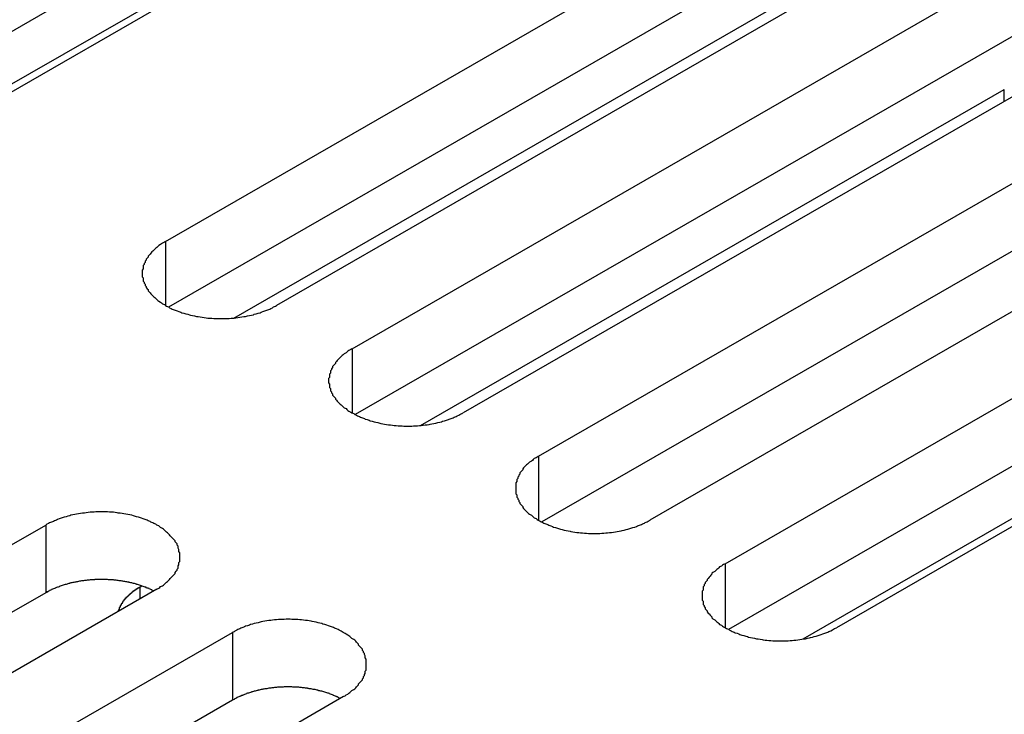
# Model space of a CAD drawing. Extents: x 0 to 1680, y 0 to 1188.
# Drawn here: x 1381 to 1392, y 953 to 960 of the extents above; entities that cross this region are included whole.
import ezdxf

# ---------------------------------------------------------------- set-up
doc = ezdxf.new("R2010")
doc.units = 0
doc.header["$LTSCALE"] = 4
doc.layers.add('VISIBLE__ISO_', color=7, linetype='CONTINUOUS')
doc.layers.add('VISIBLE_NARROW__ISO_', color=7, linetype='CONTINUOUS')

msp = doc.modelspace()

# ---------------------------------------------------------------- linework, layer by layer
at = {"layer": 'VISIBLE__ISO_'}
for p, q in [((1388.606, 963.897), (1379.69, 958.762)), ((1389.758, 963.934), (1380.808, 958.78)), ((1382.95, 957.547), (1391.9, 962.701)), ((1393.051, 962.038), (1384.101, 956.884)), ((1391.9, 962), (1382.983, 956.866)), ((1385.839, 961.759), (1380.46, 958.662)), ((1384.882, 956.434), (1393.832, 961.588)), ((1394.984, 960.925), (1386.034, 955.771)), ((1393.832, 960.887), (1384.916, 955.753)), ((1386.815, 955.321), (1395.765, 960.475)), ((1383.659, 956.753), (1389.704, 960.234)), ((1395.765, 959.774), (1386.849, 954.64)), ((1396.916, 959.812), (1387.967, 954.658)), ((1388.748, 954.208), (1397.698, 959.362)), ((1385.591, 955.64), (1391.637, 959.121)), ((1397.698, 958.661), (1388.781, 953.527)), ((1398.849, 958.699), (1389.899, 953.545)), ((1394.93, 956.524), (1389.552, 953.427)), ((1372.76, 949.454), (1381.71, 954.608)), ((1382.687, 953.967), (1382.705, 953.978)), ((1381.71, 953.907), (1372.794, 948.772)), ((1382.862, 953.944), (1373.912, 948.79)), ((1374.693, 948.341), (1383.643, 953.495)), ((1383.643, 952.794), (1374.727, 947.659)), ((1384.795, 952.831), (1375.845, 947.678))]:
    msp.add_line(p, q, dxfattribs=at)
for points in [[(1382.95, 957.547, 0), (1382.94, 957.539, 0), (1382.92, 957.53, 0), (1382.91, 957.522, 0), (1382.9, 957.513, 0), (1382.88, 957.504, 0), (1382.87, 957.495, 0), (1382.86, 957.485, 0), (1382.85, 957.476, 0), (1382.84, 957.466, 0), (1382.83, 957.457, 0), (1382.82, 957.447, 0), (1382.81, 957.437, 0), (1382.8, 957.426, 0), (1382.79, 957.416, 0), (1382.78, 957.405, 0), (1382.77, 957.395, 0), (1382.77, 957.384, 0), (1382.76, 957.373, 0), (1382.75, 957.363, 0), (1382.75, 957.352, 0), (1382.74, 957.341, 0), (1382.74, 957.329, 0), (1382.73, 957.318, 0), (1382.73, 957.307, 0), (1382.72, 957.296, 0), (1382.72, 957.284, 0), (1382.72, 957.273, 0), (1382.72, 957.261, 0), (1382.71, 957.25, 0), (1382.71, 957.238, 0), (1382.71, 957.227, 0), (1382.71, 957.215, 0), (1382.71, 957.204, 0), (1382.71, 957.192, 0), (1382.71, 957.181, 0), (1382.72, 957.17, 0), (1382.72, 957.158, 0), (1382.72, 957.147, 0), (1382.72, 957.135, 0), (1382.73, 957.124, 0), (1382.73, 957.113, 0), (1382.74, 957.102, 0), (1382.74, 957.09, 0), (1382.75, 957.079, 0), (1382.75, 957.068, 0), (1382.76, 957.057, 0), (1382.77, 957.047, 0), (1382.77, 957.036, 0), (1382.78, 957.025, 0), (1382.79, 957.015, 0), (1382.8, 957.005, 0), (1382.81, 956.994, 0), (1382.82, 956.984, 0), (1382.83, 956.974, 0), (1382.84, 956.965, 0), (1382.85, 956.955, 0), (1382.86, 956.945, 0), (1382.87, 956.936, 0), (1382.88, 956.927, 0), (1382.9, 956.918, 0), (1382.91, 956.909, 0), (1382.92, 956.901, 0), (1382.94, 956.892, 0), (1382.95, 956.884, 0), (1382.96, 956.876, 0), (1382.98, 956.868, 0), (1382.99, 956.86, 0), (1383.01, 956.853, 0), (1383.02, 956.846, 0), (1383.04, 956.839, 0), (1383.06, 956.832, 0), (1383.07, 956.826, 0), (1383.09, 956.819, 0), (1383.11, 956.813, 0), (1383.12, 956.807, 0), (1383.14, 956.802, 0), (1383.16, 956.797, 0), (1383.18, 956.792, 0), (1383.2, 956.787, 0), (1383.21, 956.782, 0), (1383.23, 956.778, 0), (1383.25, 956.774, 0), (1383.27, 956.77, 0), (1383.29, 956.767, 0), (1383.31, 956.764, 0), (1383.33, 956.761, 0), (1383.35, 956.758, 0), (1383.37, 956.756, 0), (1383.39, 956.753, 0), (1383.41, 956.752, 0), (1383.43, 956.75, 0), (1383.45, 956.749, 0), (1383.47, 956.748, 0), (1383.49, 956.747, 0), (1383.51, 956.747, 0), (1383.53, 956.747, 0), (1383.55, 956.747, 0), (1383.57, 956.747, 0), (1383.59, 956.748, 0), (1383.61, 956.749, 0), (1383.63, 956.75, 0), (1383.64, 956.752, 0), (1383.66, 956.753, 0), (1383.68, 956.756, 0), (1383.7, 956.758, 0), (1383.72, 956.761, 0), (1383.74, 956.764, 0), (1383.76, 956.767, 0), (1383.78, 956.77, 0), (1383.8, 956.774, 0), (1383.82, 956.778, 0), (1383.84, 956.782, 0), (1383.86, 956.787, 0), (1383.87, 956.792, 0), (1383.89, 956.797, 0), (1383.91, 956.802, 0), (1383.93, 956.807, 0), (1383.94, 956.813, 0), (1383.96, 956.819, 0), (1383.98, 956.826, 0), (1383.99, 956.832, 0), (1384.01, 956.839, 0), (1384.03, 956.846, 0), (1384.04, 956.853, 0), (1384.06, 956.86, 0), (1384.07, 956.868, 0), (1384.09, 956.876, 0), (1384.1, 956.884, 0)], [(1384.88, 956.434, 0), (1384.87, 956.426, 0), (1384.85, 956.417, 0), (1384.84, 956.409, 0), (1384.83, 956.4, 0), (1384.82, 956.391, 0), (1384.8, 956.382, 0), (1384.79, 956.373, 0), (1384.78, 956.363, 0), (1384.77, 956.353, 0), (1384.76, 956.344, 0), (1384.75, 956.334, 0), (1384.74, 956.324, 0), (1384.73, 956.313, 0), (1384.72, 956.303, 0), (1384.71, 956.293, 0), (1384.71, 956.282, 0), (1384.7, 956.271, 0), (1384.69, 956.261, 0), (1384.68, 956.25, 0), (1384.68, 956.239, 0), (1384.67, 956.228, 0), (1384.67, 956.216, 0), (1384.66, 956.205, 0), (1384.66, 956.194, 0), (1384.66, 956.183, 0), (1384.65, 956.171, 0), (1384.65, 956.16, 0), (1384.65, 956.149, 0), (1384.65, 956.137, 0), (1384.64, 956.126, 0), (1384.64, 956.114, 0), (1384.64, 956.103, 0), (1384.64, 956.091, 0), (1384.64, 956.08, 0), (1384.65, 956.068, 0), (1384.65, 956.057, 0), (1384.65, 956.045, 0), (1384.65, 956.034, 0), (1384.66, 956.022, 0), (1384.66, 956.011, 0), (1384.66, 956, 0), (1384.67, 955.989, 0), (1384.67, 955.977, 0), (1384.68, 955.966, 0), (1384.68, 955.955, 0), (1384.69, 955.945, 0), (1384.7, 955.934, 0), (1384.71, 955.923, 0), (1384.71, 955.913, 0), (1384.72, 955.902, 0), (1384.73, 955.892, 0), (1384.74, 955.881, 0), (1384.75, 955.871, 0), (1384.76, 955.861, 0), (1384.77, 955.852, 0), (1384.78, 955.842, 0), (1384.79, 955.833, 0), (1384.8, 955.823, 0), (1384.82, 955.814, 0), (1384.83, 955.805, 0), (1384.84, 955.796, 0), (1384.85, 955.788, 0), (1384.87, 955.779, 0), (1384.88, 955.771, 0), (1384.9, 955.763, 0), (1384.91, 955.755, 0), (1384.93, 955.747, 0), (1384.94, 955.74, 0), (1384.96, 955.733, 0), (1384.97, 955.726, 0), (1384.99, 955.719, 0), (1385.01, 955.713, 0), (1385.02, 955.706, 0), (1385.04, 955.7, 0), (1385.06, 955.695, 0), (1385.07, 955.689, 0), (1385.09, 955.684, 0), (1385.11, 955.679, 0), (1385.13, 955.674, 0), (1385.15, 955.669, 0), (1385.17, 955.665, 0), (1385.18, 955.661, 0), (1385.2, 955.657, 0), (1385.22, 955.654, 0), (1385.24, 955.651, 0), (1385.26, 955.648, 0), (1385.28, 955.645, 0), (1385.3, 955.643, 0), (1385.32, 955.641, 0), (1385.34, 955.639, 0), (1385.36, 955.637, 0), (1385.38, 955.636, 0), (1385.4, 955.635, 0), (1385.42, 955.634, 0), (1385.44, 955.634, 0), (1385.46, 955.634, 0), (1385.48, 955.634, 0), (1385.5, 955.634, 0), (1385.52, 955.635, 0), (1385.54, 955.636, 0), (1385.56, 955.637, 0), (1385.58, 955.639, 0), (1385.6, 955.641, 0), (1385.62, 955.643, 0), (1385.64, 955.645, 0), (1385.66, 955.648, 0), (1385.68, 955.651, 0), (1385.69, 955.654, 0), (1385.71, 955.657, 0), (1385.73, 955.661, 0), (1385.75, 955.665, 0), (1385.77, 955.669, 0), (1385.79, 955.674, 0), (1385.81, 955.679, 0), (1385.82, 955.684, 0), (1385.84, 955.689, 0), (1385.86, 955.695, 0), (1385.88, 955.7, 0), (1385.89, 955.706, 0), (1385.91, 955.713, 0), (1385.93, 955.719, 0), (1385.94, 955.726, 0), (1385.96, 955.733, 0), (1385.97, 955.74, 0), (1385.99, 955.747, 0), (1386, 955.755, 0), (1386.02, 955.763, 0), (1386.03, 955.771, 0)], [(1386.81, 955.321, 0), (1386.8, 955.313, 0), (1386.79, 955.305, 0), (1386.77, 955.296, 0), (1386.76, 955.287, 0), (1386.75, 955.278, 0), (1386.74, 955.269, 0), (1386.72, 955.26, 0), (1386.71, 955.25, 0), (1386.7, 955.24, 0), (1386.69, 955.231, 0), (1386.68, 955.221, 0), (1386.67, 955.211, 0), (1386.66, 955.2, 0), (1386.65, 955.19, 0), (1386.65, 955.18, 0), (1386.64, 955.169, 0), (1386.63, 955.158, 0), (1386.62, 955.148, 0), (1386.62, 955.137, 0), (1386.61, 955.126, 0), (1386.61, 955.115, 0), (1386.6, 955.104, 0), (1386.6, 955.092, 0), (1386.59, 955.081, 0), (1386.59, 955.07, 0), (1386.59, 955.058, 0), (1386.58, 955.047, 0), (1386.58, 955.036, 0), (1386.58, 955.024, 0), (1386.58, 955.013, 0), (1386.58, 955.001, 0), (1386.58, 954.99, 0), (1386.58, 954.978, 0), (1386.58, 954.967, 0), (1386.58, 954.955, 0), (1386.58, 954.944, 0), (1386.58, 954.932, 0), (1386.59, 954.921, 0), (1386.59, 954.909, 0), (1386.59, 954.898, 0), (1386.6, 954.887, 0), (1386.6, 954.876, 0), (1386.61, 954.865, 0), (1386.61, 954.853, 0), (1386.62, 954.843, 0), (1386.62, 954.832, 0), (1386.63, 954.821, 0), (1386.64, 954.81, 0), (1386.65, 954.8, 0), (1386.65, 954.789, 0), (1386.66, 954.779, 0), (1386.67, 954.769, 0), (1386.68, 954.758, 0), (1386.69, 954.749, 0), (1386.7, 954.739, 0), (1386.71, 954.729, 0), (1386.72, 954.72, 0), (1386.74, 954.71, 0), (1386.75, 954.701, 0), (1386.76, 954.692, 0), (1386.77, 954.683, 0), (1386.79, 954.675, 0), (1386.8, 954.666, 0), (1386.81, 954.658, 0), (1386.83, 954.65, 0), (1386.84, 954.642, 0), (1386.86, 954.635, 0), (1386.87, 954.627, 0), (1386.89, 954.62, 0), (1386.91, 954.613, 0), (1386.92, 954.606, 0), (1386.94, 954.6, 0), (1386.96, 954.593, 0), (1386.97, 954.587, 0), (1386.99, 954.582, 0), (1387.01, 954.576, 0), (1387.02, 954.571, 0), (1387.04, 954.566, 0), (1387.06, 954.561, 0), (1387.08, 954.556, 0), (1387.1, 954.552, 0), (1387.12, 954.548, 0), (1387.14, 954.544, 0), (1387.15, 954.541, 0), (1387.17, 954.538, 0), (1387.19, 954.535, 0), (1387.21, 954.532, 0), (1387.23, 954.53, 0), (1387.25, 954.528, 0), (1387.27, 954.526, 0), (1387.29, 954.524, 0), (1387.31, 954.523, 0), (1387.33, 954.522, 0), (1387.35, 954.521, 0), (1387.37, 954.521, 0), (1387.39, 954.521, 0), (1387.41, 954.521, 0), (1387.43, 954.521, 0), (1387.45, 954.522, 0), (1387.47, 954.523, 0), (1387.49, 954.524, 0), (1387.51, 954.526, 0), (1387.53, 954.528, 0), (1387.55, 954.53, 0), (1387.57, 954.532, 0), (1387.59, 954.535, 0), (1387.61, 954.538, 0), (1387.63, 954.541, 0), (1387.65, 954.544, 0), (1387.67, 954.548, 0), (1387.68, 954.552, 0), (1387.7, 954.556, 0), (1387.72, 954.561, 0), (1387.74, 954.566, 0), (1387.76, 954.571, 0), (1387.77, 954.576, 0), (1387.79, 954.582, 0), (1387.81, 954.587, 0), (1387.83, 954.593, 0), (1387.84, 954.6, 0), (1387.86, 954.606, 0), (1387.88, 954.613, 0), (1387.89, 954.62, 0), (1387.91, 954.627, 0), (1387.92, 954.635, 0), (1387.94, 954.642, 0), (1387.95, 954.65, 0), (1387.97, 954.658, 0)], [(1382.86, 953.944, 0), (1382.88, 953.953, 0), (1382.89, 953.961, 0), (1382.9, 953.97, 0), (1382.92, 953.979, 0), (1382.93, 953.987, 0), (1382.94, 953.997, 0), (1382.95, 954.006, 0), (1382.96, 954.015, 0), (1382.97, 954.025, 0), (1382.98, 954.035, 0), (1382.99, 954.045, 0), (1383, 954.055, 0), (1383.01, 954.065, 0), (1383.02, 954.075, 0), (1383.03, 954.086, 0), (1383.04, 954.097, 0), (1383.05, 954.107, 0), (1383.05, 954.118, 0), (1383.06, 954.129, 0), (1383.07, 954.14, 0), (1383.07, 954.151, 0), (1383.08, 954.162, 0), (1383.08, 954.173, 0), (1383.08, 954.184, 0), (1383.09, 954.196, 0), (1383.09, 954.207, 0), (1383.09, 954.219, 0), (1383.1, 954.23, 0), (1383.1, 954.241, 0), (1383.1, 954.253, 0), (1383.1, 954.264, 0), (1383.1, 954.276, 0), (1383.1, 954.287, 0), (1383.1, 954.299, 0), (1383.1, 954.31, 0), (1383.1, 954.322, 0), (1383.09, 954.333, 0), (1383.09, 954.345, 0), (1383.09, 954.356, 0), (1383.08, 954.367, 0), (1383.08, 954.379, 0), (1383.08, 954.39, 0), (1383.07, 954.401, 0), (1383.07, 954.412, 0), (1383.06, 954.423, 0), (1383.05, 954.434, 0), (1383.05, 954.445, 0), (1383.04, 954.455, 0), (1383.03, 954.466, 0), (1383.02, 954.476, 0), (1383.01, 954.487, 0), (1383, 954.497, 0), (1382.99, 954.507, 0), (1382.98, 954.517, 0), (1382.97, 954.527, 0), (1382.96, 954.536, 0), (1382.95, 954.546, 0), (1382.94, 954.555, 0), (1382.93, 954.564, 0), (1382.92, 954.573, 0), (1382.9, 954.582, 0), (1382.89, 954.591, 0), (1382.88, 954.599, 0), (1382.86, 954.608, 0), (1382.85, 954.616, 0), (1382.83, 954.623, 0), (1382.82, 954.631, 0), (1382.8, 954.638, 0), (1382.79, 954.646, 0), (1382.77, 954.653, 0), (1382.76, 954.659, 0), (1382.74, 954.666, 0), (1382.72, 954.672, 0), (1382.7, 954.678, 0), (1382.69, 954.684, 0), (1382.67, 954.69, 0), (1382.65, 954.695, 0), (1382.63, 954.7, 0), (1382.62, 954.705, 0), (1382.6, 954.709, 0), (1382.58, 954.713, 0), (1382.56, 954.717, 0), (1382.54, 954.721, 0), (1382.52, 954.725, 0), (1382.5, 954.728, 0), (1382.48, 954.731, 0), (1382.46, 954.733, 0), (1382.45, 954.736, 0), (1382.43, 954.738, 0), (1382.41, 954.74, 0), (1382.39, 954.741, 0), (1382.37, 954.743, 0), (1382.35, 954.744, 0), (1382.33, 954.744, 0), (1382.31, 954.745, 0), (1382.29, 954.745, 0), (1382.27, 954.745, 0), (1382.25, 954.744, 0), (1382.23, 954.744, 0), (1382.21, 954.743, 0), (1382.19, 954.741, 0), (1382.17, 954.74, 0), (1382.15, 954.738, 0), (1382.13, 954.736, 0), (1382.11, 954.733, 0), (1382.09, 954.731, 0), (1382.07, 954.728, 0), (1382.05, 954.725, 0), (1382.03, 954.721, 0), (1382.01, 954.717, 0), (1381.99, 954.713, 0), (1381.97, 954.709, 0), (1381.96, 954.705, 0), (1381.94, 954.7, 0), (1381.92, 954.695, 0), (1381.9, 954.69, 0), (1381.88, 954.684, 0), (1381.87, 954.678, 0), (1381.85, 954.672, 0), (1381.83, 954.666, 0), (1381.82, 954.659, 0), (1381.8, 954.653, 0), (1381.79, 954.646, 0), (1381.77, 954.638, 0), (1381.75, 954.631, 0), (1381.74, 954.623, 0), (1381.72, 954.616, 0), (1381.71, 954.608, 0)], [(1388.75, 954.208, 0), (1388.73, 954.2, 0), (1388.72, 954.192, 0), (1388.71, 954.183, 0), (1388.69, 954.174, 0), (1388.68, 954.165, 0), (1388.67, 954.156, 0), (1388.66, 954.147, 0), (1388.65, 954.137, 0), (1388.64, 954.128, 0), (1388.62, 954.118, 0), (1388.61, 954.108, 0), (1388.61, 954.098, 0), (1388.6, 954.088, 0), (1388.59, 954.077, 0), (1388.58, 954.067, 0), (1388.57, 954.056, 0), (1388.56, 954.045, 0), (1388.56, 954.035, 0), (1388.55, 954.024, 0), (1388.54, 954.013, 0), (1388.54, 954.002, 0), (1388.53, 953.991, 0), (1388.53, 953.979, 0), (1388.52, 953.968, 0), (1388.52, 953.957, 0), (1388.52, 953.945, 0), (1388.52, 953.934, 0), (1388.51, 953.923, 0), (1388.51, 953.911, 0), (1388.51, 953.9, 0), (1388.51, 953.888, 0), (1388.51, 953.877, 0), (1388.51, 953.865, 0), (1388.51, 953.854, 0), (1388.51, 953.842, 0), (1388.51, 953.831, 0), (1388.52, 953.819, 0), (1388.52, 953.808, 0), (1388.52, 953.797, 0), (1388.52, 953.785, 0), (1388.53, 953.774, 0), (1388.53, 953.763, 0), (1388.54, 953.752, 0), (1388.54, 953.741, 0), (1388.55, 953.73, 0), (1388.56, 953.719, 0), (1388.56, 953.708, 0), (1388.57, 953.697, 0), (1388.58, 953.687, 0), (1388.59, 953.676, 0), (1388.6, 953.666, 0), (1388.61, 953.656, 0), (1388.61, 953.646, 0), (1388.62, 953.636, 0), (1388.64, 953.626, 0), (1388.65, 953.616, 0), (1388.66, 953.607, 0), (1388.67, 953.597, 0), (1388.68, 953.588, 0), (1388.69, 953.579, 0), (1388.71, 953.57, 0), (1388.72, 953.562, 0), (1388.73, 953.553, 0), (1388.75, 953.545, 0), (1388.76, 953.537, 0), (1388.78, 953.529, 0), (1388.79, 953.522, 0), (1388.81, 953.514, 0), (1388.82, 953.507, 0), (1388.84, 953.5, 0), (1388.85, 953.493, 0), (1388.87, 953.487, 0), (1388.89, 953.481, 0), (1388.9, 953.474, 0), (1388.92, 953.469, 0), (1388.94, 953.463, 0), (1388.96, 953.458, 0), (1388.98, 953.453, 0), (1388.99, 953.448, 0), (1389.01, 953.443, 0), (1389.03, 953.439, 0), (1389.05, 953.435, 0), (1389.07, 953.431, 0), (1389.09, 953.428, 0), (1389.11, 953.425, 0), (1389.13, 953.422, 0), (1389.14, 953.419, 0), (1389.16, 953.417, 0), (1389.18, 953.415, 0), (1389.2, 953.413, 0), (1389.22, 953.411, 0), (1389.24, 953.41, 0), (1389.26, 953.409, 0), (1389.28, 953.408, 0), (1389.3, 953.408, 0), (1389.32, 953.408, 0), (1389.34, 953.408, 0), (1389.36, 953.408, 0), (1389.38, 953.409, 0), (1389.4, 953.41, 0), (1389.42, 953.411, 0), (1389.44, 953.413, 0), (1389.46, 953.415, 0), (1389.48, 953.417, 0), (1389.5, 953.419, 0), (1389.52, 953.422, 0), (1389.54, 953.425, 0), (1389.56, 953.428, 0), (1389.58, 953.431, 0), (1389.6, 953.435, 0), (1389.62, 953.439, 0), (1389.63, 953.443, 0), (1389.65, 953.448, 0), (1389.67, 953.453, 0), (1389.69, 953.458, 0), (1389.71, 953.463, 0), (1389.72, 953.469, 0), (1389.74, 953.474, 0), (1389.76, 953.481, 0), (1389.78, 953.487, 0), (1389.79, 953.493, 0), (1389.81, 953.5, 0), (1389.82, 953.507, 0), (1389.84, 953.514, 0), (1389.86, 953.522, 0), (1389.87, 953.529, 0), (1389.88, 953.537, 0), (1389.9, 953.545, 0)], [(1382.83, 953.925, 0), (1382.82, 953.929, 0), (1382.81, 953.932, 0), (1382.81, 953.936, 0), (1382.8, 953.939, 0), (1382.79, 953.943, 0), (1382.78, 953.946, 0), (1382.78, 953.95, 0), (1382.77, 953.953, 0), (1382.76, 953.956, 0), (1382.75, 953.959, 0), (1382.75, 953.963, 0), (1382.74, 953.966, 0), (1382.73, 953.969, 0), (1382.72, 953.972, 0), (1382.71, 953.975, 0), (1382.7, 953.978, 0), (1382.7, 953.98, 0), (1382.69, 953.983, 0), (1382.68, 953.986, 0), (1382.67, 953.989, 0), (1382.66, 953.991, 0), (1382.65, 953.994, 0), (1382.65, 953.996, 0), (1382.64, 953.999, 0), (1382.63, 954.001, 0), (1382.62, 954.003, 0), (1382.61, 954.005, 0), (1382.6, 954.008, 0), (1382.59, 954.01, 0), (1382.58, 954.012, 0), (1382.57, 954.014, 0), (1382.57, 954.016, 0), (1382.56, 954.018, 0), (1382.55, 954.019, 0), (1382.54, 954.021, 0), (1382.53, 954.023, 0), (1382.52, 954.024, 0), (1382.51, 954.026, 0), (1382.5, 954.027, 0), (1382.49, 954.029, 0), (1382.48, 954.03, 0), (1382.47, 954.032, 0), (1382.46, 954.033, 0), (1382.45, 954.034, 0), (1382.45, 954.035, 0), (1382.44, 954.036, 0), (1382.43, 954.037, 0), (1382.42, 954.038, 0), (1382.41, 954.039, 0), (1382.4, 954.04, 0), (1382.39, 954.04, 0), (1382.38, 954.041, 0), (1382.37, 954.042, 0), (1382.36, 954.042, 0), (1382.35, 954.043, 0), (1382.34, 954.043, 0), (1382.33, 954.043, 0), (1382.32, 954.044, 0), (1382.31, 954.044, 0), (1382.3, 954.044, 0), (1382.29, 954.044, 0), (1382.28, 954.044, 0), (1382.27, 954.044, 0), (1382.26, 954.044, 0), (1382.25, 954.044, 0), (1382.24, 954.044, 0), (1382.23, 954.043, 0), (1382.22, 954.043, 0), (1382.22, 954.042, 0), (1382.21, 954.042, 0), (1382.2, 954.041, 0), (1382.19, 954.041, 0), (1382.18, 954.04, 0), (1382.17, 954.039, 0), (1382.16, 954.038, 0), (1382.15, 954.037, 0), (1382.14, 954.036, 0), (1382.13, 954.035, 0), (1382.12, 954.034, 0), (1382.11, 954.033, 0), (1382.1, 954.032, 0), (1382.09, 954.031, 0), (1382.08, 954.029, 0), (1382.07, 954.028, 0), (1382.06, 954.026, 0), (1382.05, 954.025, 0), (1382.05, 954.023, 0), (1382.04, 954.021, 0), (1382.03, 954.02, 0), (1382.02, 954.018, 0), (1382.01, 954.016, 0), (1382, 954.014, 0), (1381.99, 954.012, 0), (1381.98, 954.01, 0), (1381.97, 954.008, 0), (1381.96, 954.006, 0), (1381.96, 954.004, 0), (1381.95, 954.001, 0), (1381.94, 953.999, 0), (1381.93, 953.997, 0), (1381.92, 953.994, 0), (1381.91, 953.992, 0), (1381.9, 953.989, 0), (1381.89, 953.986, 0), (1381.89, 953.984, 0), (1381.88, 953.981, 0), (1381.87, 953.978, 0), (1381.86, 953.975, 0), (1381.85, 953.972, 0), (1381.85, 953.969, 0), (1381.84, 953.966, 0), (1381.83, 953.963, 0), (1381.82, 953.96, 0), (1381.81, 953.957, 0), (1381.81, 953.954, 0), (1381.8, 953.95, 0), (1381.79, 953.947, 0), (1381.78, 953.944, 0), (1381.77, 953.94, 0), (1381.77, 953.937, 0), (1381.76, 953.933, 0), (1381.75, 953.929, 0), (1381.75, 953.926, 0), (1381.74, 953.922, 0), (1381.73, 953.918, 0), (1381.72, 953.915, 0), (1381.72, 953.911, 0), (1381.71, 953.907, 0)], [(1382.69, 953.967, 0), (1382.68, 953.966, 0), (1382.68, 953.964, 0), (1382.68, 953.962, 0), (1382.68, 953.961, 0), (1382.67, 953.959, 0), (1382.67, 953.957, 0), (1382.67, 953.956, 0), (1382.66, 953.954, 0), (1382.66, 953.952, 0), (1382.66, 953.951, 0), (1382.66, 953.949, 0), (1382.65, 953.947, 0), (1382.65, 953.946, 0), (1382.65, 953.944, 0), (1382.65, 953.942, 0), (1382.64, 953.941, 0), (1382.64, 953.939, 0), (1382.64, 953.937, 0), (1382.64, 953.935, 0), (1382.63, 953.934, 0), (1382.63, 953.932, 0), (1382.63, 953.93, 0), (1382.63, 953.928, 0), (1382.62, 953.927, 0), (1382.62, 953.925, 0), (1382.62, 953.923, 0), (1382.62, 953.921, 0), (1382.61, 953.919, 0), (1382.61, 953.918, 0), (1382.61, 953.916, 0), (1382.61, 953.914, 0), (1382.6, 953.912, 0), (1382.6, 953.91, 0), (1382.6, 953.908, 0), (1382.6, 953.906, 0), (1382.6, 953.905, 0), (1382.59, 953.903, 0), (1382.59, 953.901, 0), (1382.59, 953.899, 0), (1382.59, 953.897, 0), (1382.58, 953.895, 0), (1382.58, 953.893, 0), (1382.58, 953.891, 0), (1382.58, 953.89, 0), (1382.58, 953.888, 0), (1382.57, 953.886, 0), (1382.57, 953.884, 0), (1382.57, 953.882, 0), (1382.57, 953.88, 0), (1382.57, 953.878, 0), (1382.56, 953.876, 0), (1382.56, 953.874, 0), (1382.56, 953.872, 0), (1382.56, 953.87, 0), (1382.56, 953.868, 0), (1382.55, 953.866, 0), (1382.55, 953.864, 0), (1382.55, 953.862, 0), (1382.55, 953.86, 0), (1382.55, 953.858, 0), (1382.54, 953.856, 0), (1382.54, 953.854, 0), (1382.54, 953.852, 0), (1382.54, 953.85, 0), (1382.54, 953.848, 0), (1382.53, 953.846, 0), (1382.53, 953.844, 0), (1382.53, 953.842, 0), (1382.53, 953.84, 0), (1382.53, 953.838, 0), (1382.53, 953.836, 0), (1382.52, 953.834, 0), (1382.52, 953.832, 0), (1382.52, 953.83, 0), (1382.52, 953.828, 0), (1382.52, 953.825, 0), (1382.52, 953.823, 0), (1382.51, 953.821, 0), (1382.51, 953.819, 0), (1382.51, 953.817, 0), (1382.51, 953.815, 0), (1382.51, 953.813, 0), (1382.51, 953.811, 0), (1382.51, 953.809, 0), (1382.5, 953.807, 0), (1382.5, 953.804, 0), (1382.5, 953.802, 0), (1382.5, 953.8, 0), (1382.5, 953.798, 0), (1382.5, 953.796, 0), (1382.5, 953.794, 0), (1382.49, 953.792, 0), (1382.49, 953.79, 0), (1382.49, 953.787, 0), (1382.49, 953.785, 0), (1382.49, 953.783, 0), (1382.49, 953.781, 0), (1382.49, 953.779, 0), (1382.49, 953.777, 0), (1382.48, 953.774, 0), (1382.48, 953.772, 0), (1382.48, 953.77, 0), (1382.48, 953.768, 0), (1382.48, 953.766, 0), (1382.48, 953.763, 0), (1382.48, 953.761, 0), (1382.48, 953.759, 0), (1382.48, 953.757, 0), (1382.47, 953.755, 0), (1382.47, 953.753, 0), (1382.47, 953.75, 0), (1382.47, 953.748, 0), (1382.47, 953.746, 0), (1382.47, 953.744, 0), (1382.47, 953.741, 0), (1382.47, 953.739, 0), (1382.47, 953.737, 0), (1382.47, 953.735, 0), (1382.47, 953.733, 0), (1382.47, 953.73, 0), (1382.46, 953.728, 0), (1382.46, 953.726, 0), (1382.46, 953.724, 0), (1382.46, 953.721, 0), (1382.46, 953.719, 0), (1382.46, 953.717, 0), (1382.46, 953.715, 0), (1382.46, 953.712, 0)], [(1384.79, 952.831, 0), (1384.81, 952.84, 0), (1384.82, 952.848, 0), (1384.84, 952.857, 0), (1384.85, 952.866, 0), (1384.86, 952.875, 0), (1384.87, 952.884, 0), (1384.88, 952.893, 0), (1384.9, 952.903, 0), (1384.91, 952.912, 0), (1384.92, 952.922, 0), (1384.93, 952.932, 0), (1384.94, 952.942, 0), (1384.95, 952.952, 0), (1384.95, 952.963, 0), (1384.96, 952.973, 0), (1384.97, 952.984, 0), (1384.98, 952.994, 0), (1384.99, 953.005, 0), (1384.99, 953.016, 0), (1385, 953.027, 0), (1385, 953.038, 0), (1385.01, 953.049, 0), (1385.01, 953.06, 0), (1385.02, 953.072, 0), (1385.02, 953.083, 0), (1385.02, 953.094, 0), (1385.03, 953.106, 0), (1385.03, 953.117, 0), (1385.03, 953.129, 0), (1385.03, 953.14, 0), (1385.03, 953.152, 0), (1385.03, 953.163, 0), (1385.03, 953.175, 0), (1385.03, 953.186, 0), (1385.03, 953.198, 0), (1385.03, 953.209, 0), (1385.03, 953.22, 0), (1385.02, 953.232, 0), (1385.02, 953.243, 0), (1385.02, 953.255, 0), (1385.01, 953.266, 0), (1385.01, 953.277, 0), (1385, 953.288, 0), (1385, 953.299, 0), (1384.99, 953.31, 0), (1384.99, 953.321, 0), (1384.98, 953.332, 0), (1384.97, 953.342, 0), (1384.96, 953.353, 0), (1384.95, 953.364, 0), (1384.95, 953.374, 0), (1384.94, 953.384, 0), (1384.93, 953.394, 0), (1384.92, 953.404, 0), (1384.91, 953.414, 0), (1384.9, 953.424, 0), (1384.88, 953.433, 0), (1384.87, 953.442, 0), (1384.86, 953.452, 0), (1384.85, 953.461, 0), (1384.84, 953.469, 0), (1384.82, 953.478, 0), (1384.81, 953.486, 0), (1384.79, 953.495, 0), (1384.78, 953.503, 0), (1384.77, 953.51, 0), (1384.75, 953.518, 0), (1384.74, 953.526, 0), (1384.72, 953.533, 0), (1384.7, 953.54, 0), (1384.69, 953.546, 0), (1384.67, 953.553, 0), (1384.65, 953.559, 0), (1384.64, 953.565, 0), (1384.62, 953.571, 0), (1384.6, 953.577, 0), (1384.58, 953.582, 0), (1384.57, 953.587, 0), (1384.55, 953.592, 0), (1384.53, 953.596, 0), (1384.51, 953.601, 0), (1384.49, 953.605, 0), (1384.47, 953.608, 0), (1384.46, 953.612, 0), (1384.44, 953.615, 0), (1384.42, 953.618, 0), (1384.4, 953.621, 0), (1384.38, 953.623, 0), (1384.36, 953.625, 0), (1384.34, 953.627, 0), (1384.32, 953.628, 0), (1384.3, 953.63, 0), (1384.28, 953.631, 0), (1384.26, 953.631, 0), (1384.24, 953.632, 0), (1384.22, 953.632, 0), (1384.2, 953.632, 0), (1384.18, 953.631, 0), (1384.16, 953.631, 0), (1384.14, 953.63, 0), (1384.12, 953.628, 0), (1384.1, 953.627, 0), (1384.08, 953.625, 0), (1384.06, 953.623, 0), (1384.04, 953.621, 0), (1384.02, 953.618, 0), (1384, 953.615, 0), (1383.98, 953.612, 0), (1383.96, 953.608, 0), (1383.94, 953.605, 0), (1383.93, 953.601, 0), (1383.91, 953.596, 0), (1383.89, 953.592, 0), (1383.87, 953.587, 0), (1383.85, 953.582, 0), (1383.83, 953.577, 0), (1383.82, 953.571, 0), (1383.8, 953.565, 0), (1383.78, 953.559, 0), (1383.77, 953.553, 0), (1383.75, 953.546, 0), (1383.73, 953.54, 0), (1383.72, 953.533, 0), (1383.7, 953.526, 0), (1383.69, 953.518, 0), (1383.67, 953.51, 0), (1383.66, 953.503, 0), (1383.64, 953.495, 0)], [(1384.76, 952.812, 0), (1384.75, 952.816, 0), (1384.75, 952.819, 0), (1384.74, 952.823, 0), (1384.73, 952.827, 0), (1384.72, 952.83, 0), (1384.72, 952.833, 0), (1384.71, 952.837, 0), (1384.7, 952.84, 0), (1384.69, 952.843, 0), (1384.69, 952.847, 0), (1384.68, 952.85, 0), (1384.67, 952.853, 0), (1384.66, 952.856, 0), (1384.65, 952.859, 0), (1384.65, 952.862, 0), (1384.64, 952.865, 0), (1384.63, 952.867, 0), (1384.62, 952.87, 0), (1384.61, 952.873, 0), (1384.6, 952.876, 0), (1384.6, 952.878, 0), (1384.59, 952.881, 0), (1384.58, 952.883, 0), (1384.57, 952.886, 0), (1384.56, 952.888, 0), (1384.55, 952.89, 0), (1384.54, 952.892, 0), (1384.53, 952.895, 0), (1384.53, 952.897, 0), (1384.52, 952.899, 0), (1384.51, 952.901, 0), (1384.5, 952.903, 0), (1384.49, 952.905, 0), (1384.48, 952.906, 0), (1384.47, 952.908, 0), (1384.46, 952.91, 0), (1384.45, 952.912, 0), (1384.44, 952.913, 0), (1384.43, 952.915, 0), (1384.42, 952.916, 0), (1384.42, 952.917, 0), (1384.41, 952.919, 0), (1384.4, 952.92, 0), (1384.39, 952.921, 0), (1384.38, 952.922, 0), (1384.37, 952.923, 0), (1384.36, 952.924, 0), (1384.35, 952.925, 0), (1384.34, 952.926, 0), (1384.33, 952.927, 0), (1384.32, 952.928, 0), (1384.31, 952.928, 0), (1384.3, 952.929, 0), (1384.29, 952.929, 0), (1384.28, 952.93, 0), (1384.27, 952.93, 0), (1384.26, 952.931, 0), (1384.25, 952.931, 0), (1384.24, 952.931, 0), (1384.23, 952.931, 0), (1384.22, 952.931, 0), (1384.22, 952.931, 0), (1384.21, 952.931, 0), (1384.2, 952.931, 0), (1384.19, 952.931, 0), (1384.18, 952.931, 0), (1384.17, 952.93, 0), (1384.16, 952.93, 0), (1384.15, 952.929, 0), (1384.14, 952.929, 0), (1384.13, 952.928, 0), (1384.12, 952.928, 0), (1384.11, 952.927, 0), (1384.1, 952.926, 0), (1384.09, 952.925, 0), (1384.08, 952.924, 0), (1384.07, 952.923, 0), (1384.06, 952.922, 0), (1384.05, 952.921, 0), (1384.04, 952.92, 0), (1384.03, 952.919, 0), (1384.02, 952.918, 0), (1384.01, 952.916, 0), (1384.01, 952.915, 0), (1384, 952.913, 0), (1383.99, 952.912, 0), (1383.98, 952.91, 0), (1383.97, 952.909, 0), (1383.96, 952.907, 0), (1383.95, 952.905, 0), (1383.94, 952.903, 0), (1383.93, 952.901, 0), (1383.92, 952.899, 0), (1383.91, 952.897, 0), (1383.91, 952.895, 0), (1383.9, 952.893, 0), (1383.89, 952.891, 0), (1383.88, 952.888, 0), (1383.87, 952.886, 0), (1383.86, 952.884, 0), (1383.85, 952.881, 0), (1383.84, 952.879, 0), (1383.84, 952.876, 0), (1383.83, 952.873, 0), (1383.82, 952.871, 0), (1383.81, 952.868, 0), (1383.8, 952.865, 0), (1383.79, 952.862, 0), (1383.79, 952.859, 0), (1383.78, 952.856, 0), (1383.77, 952.853, 0), (1383.76, 952.85, 0), (1383.75, 952.847, 0), (1383.75, 952.844, 0), (1383.74, 952.841, 0), (1383.73, 952.837, 0), (1383.72, 952.834, 0), (1383.72, 952.831, 0), (1383.71, 952.827, 0), (1383.7, 952.824, 0), (1383.69, 952.82, 0), (1383.69, 952.817, 0), (1383.68, 952.813, 0), (1383.67, 952.809, 0), (1383.66, 952.805, 0), (1383.66, 952.802, 0), (1383.65, 952.798, 0), (1383.64, 952.794, 0)]]:
    msp.add_polyline3d(points, dxfattribs=at)
at = {"layer": 'VISIBLE_NARROW__ISO_'}
for p, q in [((1391.637, 958.997), (1391.637, 959.121)), ((1382.95, 957.547), (1382.95, 956.884)), ((1384.882, 956.434), (1384.882, 955.771)), ((1386.815, 955.321), (1386.815, 954.658)), ((1381.71, 954.608), (1381.71, 953.907)), ((1388.748, 954.208), (1388.748, 953.545)), ((1382.687, 953.843), (1382.687, 953.967)), ((1383.643, 953.495), (1383.643, 952.794))]:
    msp.add_line(p, q, dxfattribs=at)

doc.saveas('drawing.dxf')
